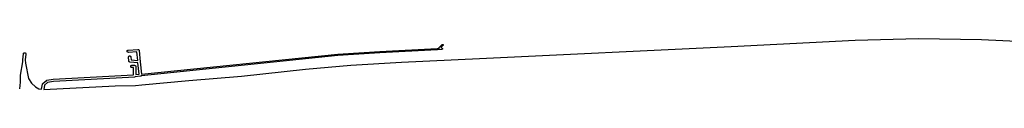
# Model space of a CAD drawing. Extents: x 17142 to 26007, y 32480 to 42406.
# Drawn here: x 17142 to 21415, y 41316 to 41537 of the extents above; entities that cross this region are included whole.
import ezdxf

# ---------------------------------------------------------------- set-up
doc = ezdxf.new("R2010")
doc.units = 0
doc.header["$MEASUREMENT"] = 0
doc.layers.add('1_QUADRAS04_2007', color=7, linetype='CONTINUOUS')

msp = doc.modelspace()

# ---------------------------------------------------------------- linework, layer by layer
at = {"layer": '1_QUADRAS04_2007', "color": 7, "linetype": 'Continuous'}
for p, q in [((20768.5, 41530.6), (21043, 41537.3)), ((21043, 41537.3), (21043.1, 41537.3)), ((21043.1, 41537.3), (21043.2, 41537.3)), ((21043.2, 41537.3), (21315.9, 41533.2)), ((21315.9, 41533.2), (21316, 41533.2)), ((21316, 41533.2), (21500.8, 41523.9)), ((17613.5, 41487.3), (17655.2, 41490.2)), ((17655.2, 41490.2), (17655.2, 41490.2)), ((17655.2, 41490.2), (17655.5, 41490.2)), ((17655.5, 41490.2), (17655.8, 41490.2)), ((17655.8, 41490.2), (17656.2, 41490.1)), ((17656.2, 41490.1), (17656.5, 41490.1)), ((17656.5, 41490.1), (17656.8, 41490)), ((17656.8, 41490), (17657.1, 41489.9)), ((17657.1, 41489.9), (17657.4, 41489.8)), ((17657.4, 41489.8), (17657.7, 41489.7)), ((17657.7, 41489.7), (17658, 41489.5)), ((17658, 41489.5), (17658.3, 41489.3)), ((17658.3, 41489.3), (17658.5, 41489.1)), ((17658.5, 41489.1), (17658.8, 41488.9)), ((17658.8, 41488.9), (17659, 41488.7)), ((17659, 41488.7), (17659.3, 41488.5)), ((18705.4, 41481.2), (18954.4, 41493.7)), ((18954.4, 41493.7), (18964.8, 41495)), ((18974.3, 41490.2), (18955, 41487.7)), ((18962.7, 41497.9), (18962.8, 41498.1)), ((18962.8, 41497.7), (18962.7, 41497.9)), ((18962.8, 41498.5), (18962.9, 41498.7)), ((18962.8, 41498.3), (18962.8, 41498.5)), ((18962.8, 41498.1), (18962.8, 41498.3)), ((18962.8, 41497.5), (18962.8, 41497.7)), ((18962.8, 41497.3), (18962.8, 41497.5)), ((18962.9, 41497.2), (18962.8, 41497.3)), ((18962.9, 41498.9), (18963, 41499.1)), ((18962.9, 41498.7), (18962.9, 41498.9)), ((18962.9, 41497), (18962.9, 41497.2)), ((18963, 41496.8), (18962.9, 41497)), ((18963, 41499.1), (18963.1, 41499.3)), ((18963.1, 41496.6), (18963, 41496.8)), ((18963.1, 41499.3), (18963.2, 41499.4)), ((18963.2, 41496.4), (18963.1, 41496.6)), ((18963.2, 41499.4), (18963.3, 41499.6)), ((18963.3, 41496.3), (18963.2, 41496.4)), ((18963.3, 41499.6), (18963.4, 41499.8)), ((18963.4, 41496.1), (18963.3, 41496.3)), ((18963.4, 41499.8), (18963.5, 41499.9)), ((18963.5, 41496), (18963.4, 41496.1)), ((18963.5, 41499.9), (18963.6, 41500.1)), ((18963.6, 41495.8), (18963.5, 41496)), ((18963.6, 41500.1), (18963.7, 41500.1)), ((18963.8, 41495.7), (18963.6, 41495.8)), ((18963.7, 41500.1), (18975.2, 41511)), ((18963.9, 41495.6), (18963.8, 41495.7)), ((18964.1, 41495.4), (18963.9, 41495.6)), ((18964.2, 41495.3), (18964.1, 41495.4)), ((18964.8, 41495), (18964.2, 41495.3)), ((18979.3, 41506.6), (18970.7, 41498.5)), ((18970.7, 41498.5), (18975.5, 41495.8)), ((18974.5, 41490.2), (18974.3, 41490.2)), ((18974.3, 41490.2), (18974.3, 41490.2)), ((18974.7, 41490.3), (18974.5, 41490.2)), ((18974.9, 41490.3), (18974.7, 41490.3)), ((18975.1, 41490.4), (18974.9, 41490.3)), ((18975.3, 41490.5), (18975.1, 41490.4)), ((18975.2, 41511.1), (18975.4, 41511.2)), ((18975.2, 41511), (18975.2, 41511.1)), ((18975.5, 41490.6), (18975.3, 41490.5)), ((18975.4, 41511.2), (18975.6, 41511.3)), ((18975.5, 41495.8), (18975.6, 41495.7)), ((18975.6, 41490.7), (18975.5, 41490.6)), ((18975.6, 41511.3), (18975.7, 41511.4)), ((18975.6, 41495.7), (18975.8, 41495.6)), ((18975.8, 41490.8), (18975.6, 41490.7)), ((18975.7, 41511.4), (18975.9, 41511.5)), ((18975.8, 41495.6), (18975.9, 41495.4)), ((18975.9, 41490.9), (18975.8, 41490.8)), ((18975.9, 41511.5), (18976.1, 41511.6)), ((18975.9, 41495.4), (18976.1, 41495.3)), ((18976.1, 41491.1), (18975.9, 41490.9)), ((18976.1, 41511.6), (18976.3, 41511.6)), ((18976.1, 41495.3), (18976.2, 41495.2)), ((18976.2, 41491.2), (18976.1, 41491.1)), ((18976.2, 41495.2), (18976.3, 41495)), ((18976.3, 41491.4), (18976.2, 41491.2)), ((18976.3, 41511.6), (18976.4, 41511.7)), ((18976.3, 41495), (18976.4, 41494.8)), ((18976.4, 41491.5), (18976.3, 41491.4)), ((18976.4, 41511.7), (18976.6, 41511.7)), ((18976.4, 41494.8), (18976.5, 41494.7)), ((18976.5, 41491.7), (18976.4, 41491.5)), ((18976.5, 41494.7), (18976.6, 41494.5)), ((18976.6, 41491.9), (18976.5, 41491.7)), ((18976.6, 41511.7), (18976.8, 41511.8)), ((18976.6, 41494.5), (18976.7, 41494.3)), ((18976.7, 41492), (18976.6, 41491.9)), ((18976.7, 41494.3), (18976.8, 41494.1)), ((18976.8, 41492.2), (18976.7, 41492)), ((18976.8, 41511.8), (18977, 41511.8)), ((18976.8, 41494.1), (18976.8, 41494)), ((18976.8, 41494), (18976.9, 41493.8)), ((18976.9, 41492.6), (18976.8, 41492.4)), ((18976.8, 41492.4), (18976.8, 41492.2)), ((18976.9, 41493.8), (18976.9, 41493.6)), ((18976.9, 41493.6), (18976.9, 41493.4)), ((18976.9, 41493.4), (18977, 41493.2)), ((18977, 41493.2), (18976.9, 41493)), ((18976.9, 41493), (18976.9, 41492.8)), ((18976.9, 41492.8), (18976.9, 41492.6)), ((18977, 41511.8), (18977.2, 41511.8)), ((18977.2, 41511.8), (18977.4, 41511.8)), ((18977.4, 41511.8), (18977.6, 41511.8)), ((18977.6, 41511.8), (18977.8, 41511.7)), ((18977.8, 41511.7), (18978, 41511.7)), ((18978, 41511.7), (18978.2, 41511.6)), ((18978.2, 41511.6), (18978.4, 41511.6)), ((18978.4, 41511.6), (18978.5, 41511.5)), ((18978.5, 41511.5), (18978.7, 41511.4)), ((18978.7, 41511.4), (18978.9, 41511.3)), ((18978.9, 41511.3), (18979, 41511.2)), ((18979, 41511.2), (18979.2, 41511.1)), ((18979.2, 41511.1), (18979.3, 41510.9)), ((18979.3, 41510.9), (18979.5, 41510.8)), ((18979.5, 41506.8), (18979.3, 41506.7)), ((18979.3, 41506.7), (18979.3, 41506.6)), ((18979.5, 41510.8), (18979.6, 41510.6)), ((18979.6, 41507), (18979.5, 41506.8)), ((18979.6, 41510.6), (18979.7, 41510.5)), ((18979.7, 41507.1), (18979.6, 41507)), ((18979.7, 41510.5), (18979.8, 41510.3)), ((18979.8, 41507.3), (18979.7, 41507.1)), ((18979.8, 41510.3), (18979.9, 41510.1)), ((18979.9, 41507.5), (18979.8, 41507.3)), ((18979.9, 41510.1), (18980, 41510)), ((18980, 41507.7), (18979.9, 41507.5)), ((18980, 41510), (18980.1, 41509.8)), ((18980.1, 41507.8), (18980, 41507.7)), ((18980.1, 41509.8), (18980.1, 41509.6)), ((18980.1, 41509.6), (18980.2, 41509.4)), ((18980.2, 41508.2), (18980.1, 41508)), ((18980.1, 41508), (18980.1, 41507.8)), ((18980.2, 41509.4), (18980.2, 41509.2)), ((18980.2, 41509.2), (18980.2, 41509)), ((18980.2, 41509), (18980.2, 41508.8)), ((18980.2, 41508.8), (18980.2, 41508.6)), ((18980.2, 41508.6), (18980.2, 41508.4)), ((18980.2, 41508.4), (18980.2, 41508.2)), ((19138.2, 41451.2), (20230.4, 41502.6)), ((20230.4, 41502.6), (20768.3, 41530.6)), ((20768.3, 41530.6), (20768.5, 41530.6)), ((17155.9, 41445.1), (17159, 41471.4)), ((17159, 41471.8), (17159.1, 41472.1)), ((17159, 41471.5), (17159, 41471.8)), ((17159, 41471.4), (17159, 41471.5)), ((17159.1, 41472.1), (17159.2, 41472.4)), ((17159.2, 41472.4), (17159.3, 41472.7)), ((17159.3, 41472.7), (17159.5, 41473)), ((17159.5, 41473), (17159.6, 41473.3)), ((17159.6, 41473.3), (17159.8, 41473.6)), ((17159.8, 41473.6), (17160, 41473.9)), ((17160, 41473.9), (17160.2, 41474.1)), ((17160.2, 41474.1), (17160.4, 41474.3)), ((17160.4, 41474.3), (17160.6, 41474.6)), ((17160.6, 41474.6), (17160.9, 41474.8)), ((17160.9, 41474.8), (17161.2, 41475)), ((17161.2, 41475), (17161.4, 41475.1)), ((17161.4, 41475.1), (17161.7, 41475.3)), ((17161.7, 41475.3), (17162, 41475.4)), ((17162, 41475.4), (17162.3, 41475.5)), ((17162.3, 41475.5), (17162.6, 41475.6)), ((17162.6, 41475.6), (17163, 41475.7)), ((17163, 41475.7), (17163.3, 41475.8)), ((17163.3, 41475.8), (17163.6, 41475.8)), ((17163.6, 41475.8), (17163.9, 41475.8)), ((17163.9, 41475.8), (17164.3, 41475.8)), ((17164.3, 41475.8), (17164.6, 41475.8)), ((17164.6, 41475.8), (17164.9, 41475.7)), ((17164.9, 41475.7), (17165.2, 41475.6)), ((17165.2, 41475.6), (17165.5, 41475.5)), ((17165.5, 41475.5), (17165.8, 41475.4)), ((17165.8, 41475.4), (17166.1, 41475.3)), ((17168.9, 41470.2), (17165.9, 41444.5)), ((17166.1, 41475.3), (17166.4, 41475.1)), ((17166.4, 41475.1), (17166.7, 41475)), ((17166.7, 41475), (17167, 41474.8)), ((17167, 41474.8), (17167.2, 41474.6)), ((17167.2, 41474.6), (17167.5, 41474.3)), ((17167.5, 41474.3), (17167.7, 41474.1)), ((17167.7, 41474.1), (17167.9, 41473.9)), ((17167.9, 41473.9), (17168.1, 41473.6)), ((17168.1, 41473.6), (17168.3, 41473.3)), ((17168.3, 41473.3), (17168.4, 41473)), ((17168.4, 41473), (17168.6, 41472.7)), ((17168.6, 41472.7), (17168.7, 41472.4)), ((17168.7, 41472.4), (17168.8, 41472.1)), ((17168.8, 41472.1), (17168.8, 41471.8)), ((17168.8, 41471.8), (17168.9, 41471.5)), ((17168.9, 41471.5), (17168.9, 41471.1)), ((17168.9, 41471.1), (17168.9, 41470.8)), ((17168.9, 41470.8), (17168.9, 41470.5)), ((17168.9, 41470.5), (17168.9, 41470.2)), ((17608.8, 41482.6), (17608.9, 41483)), ((17608.8, 41482.3), (17608.8, 41482.6)), ((17608.8, 41482), (17608.8, 41482.3)), ((17608.9, 41481.7), (17608.8, 41482)), ((17608.9, 41483.3), (17609, 41483.6)), ((17608.9, 41483), (17608.9, 41483.3)), ((17608.9, 41481.3), (17608.9, 41481.7)), ((17609, 41481), (17608.9, 41481.3)), ((17609, 41483.6), (17609.1, 41483.9)), ((17609.1, 41480.7), (17609, 41481)), ((17609.1, 41483.9), (17609.2, 41484.2)), ((17609.2, 41480.4), (17609.1, 41480.7)), ((17609.2, 41484.2), (17609.3, 41484.5)), ((17609.3, 41480.1), (17609.2, 41480.4)), ((17609.3, 41484.5), (17609.5, 41484.8)), ((17609.5, 41479.8), (17609.3, 41480.1)), ((17609.5, 41484.8), (17609.7, 41485.1)), ((17609.7, 41479.5), (17609.5, 41479.8)), ((17609.7, 41485.1), (17609.8, 41485.4)), ((17609.8, 41479.3), (17609.7, 41479.5)), ((17609.8, 41485.4), (17610.1, 41485.6)), ((17610.1, 41479), (17609.8, 41479.3)), ((17610.1, 41485.6), (17610.3, 41485.8)), ((17610.3, 41478.8), (17610.1, 41479)), ((17610.3, 41485.8), (17610.5, 41486.1)), ((17610.5, 41478.5), (17610.3, 41478.8)), ((17610.5, 41486.1), (17610.8, 41486.3)), ((17610.8, 41478.3), (17610.5, 41478.5)), ((17610.8, 41486.3), (17611, 41486.5)), ((17611, 41478.1), (17610.8, 41478.3)), ((17611, 41486.5), (17611.3, 41486.6)), ((17611.3, 41478), (17611, 41478.1)), ((17611.3, 41486.6), (17611.6, 41486.8)), ((17611.6, 41477.8), (17611.3, 41478)), ((17611.6, 41486.8), (17611.9, 41486.9)), ((17611.9, 41477.7), (17611.6, 41477.8)), ((17611.9, 41486.9), (17612.2, 41487)), ((17612.2, 41477.6), (17611.9, 41477.7)), ((17612.2, 41487), (17612.5, 41487.1)), ((17612.5, 41477.5), (17612.2, 41477.6)), ((17612.5, 41487.1), (17612.8, 41487.2)), ((17612.8, 41477.4), (17612.5, 41477.5)), ((17612.8, 41487.2), (17613.2, 41487.3)), ((17613.2, 41477.4), (17612.8, 41477.4)), ((17613.2, 41487.3), (17613.5, 41487.3)), ((17613.5, 41477.3), (17613.2, 41477.4)), ((17613.8, 41477.3), (17613.5, 41477.3)), ((17614.1, 41477.3), (17613.8, 41477.3)), ((17614.2, 41477.3), (17614.1, 41477.3)), ((17651, 41479.9), (17614.2, 41477.3)), ((17615.1, 41457.3), (17615.2, 41457.6)), ((17615.1, 41456.9), (17615.1, 41457.3)), ((17615.1, 41456.8), (17615.1, 41456.9)), ((17615.7, 41440.3), (17615.1, 41456.8)), ((17615.2, 41457.9), (17615.3, 41458.2)), ((17615.2, 41457.6), (17615.2, 41457.9)), ((17615.3, 41458.2), (17615.4, 41458.5)), ((17615.4, 41458.5), (17615.5, 41458.8)), ((17615.5, 41458.8), (17615.6, 41459.1)), ((17615.6, 41459.1), (17615.8, 41459.4)), ((17615.8, 41459.4), (17616, 41459.7)), ((17616, 41459.7), (17616.2, 41460)), ((17616.2, 41460), (17616.4, 41460.2)), ((17616.4, 41460.2), (17616.6, 41460.5)), ((17616.6, 41460.5), (17616.8, 41460.7)), ((17616.8, 41460.7), (17617.1, 41460.9)), ((17617.1, 41460.9), (17617.3, 41461.1)), ((17617.3, 41461.1), (17617.6, 41461.3)), ((17617.6, 41461.3), (17617.9, 41461.4)), ((17617.9, 41461.4), (17618.2, 41461.6)), ((17618.2, 41461.6), (17618.5, 41461.7)), ((17618.5, 41461.7), (17618.8, 41461.8)), ((17618.8, 41461.8), (17619.1, 41461.8)), ((17619.1, 41461.8), (17619.5, 41461.9)), ((17619.5, 41461.9), (17619.8, 41461.9)), ((17619.8, 41461.9), (17620.1, 41461.9)), ((17620.1, 41461.9), (17620.5, 41461.9)), ((17620.5, 41461.9), (17620.8, 41461.9)), ((17620.8, 41461.9), (17621.1, 41461.8)), ((17621.1, 41461.8), (17621.4, 41461.8)), ((17621.4, 41461.8), (17621.7, 41461.7)), ((17621.7, 41461.7), (17622, 41461.6)), ((17622, 41461.6), (17622.3, 41461.4)), ((17622.3, 41461.4), (17622.6, 41461.3)), ((17622.6, 41461.3), (17622.9, 41461.1)), ((17622.9, 41461.1), (17623.2, 41460.9)), ((17623.2, 41460.9), (17623.4, 41460.7)), ((17623.4, 41460.7), (17623.7, 41460.5)), ((17623.7, 41460.5), (17623.9, 41460.2)), ((17623.9, 41460.2), (17624.1, 41460)), ((17624.1, 41460), (17624.3, 41459.7)), ((17624.3, 41459.7), (17624.5, 41459.4)), ((17624.5, 41459.4), (17624.6, 41459.1)), ((17624.6, 41459.1), (17624.7, 41458.8)), ((17624.7, 41458.8), (17624.9, 41458.5)), ((17624.9, 41458.5), (17625, 41458.2)), ((17625, 41458.2), (17625, 41457.9)), ((17625, 41457.9), (17625.1, 41457.6)), ((17625.1, 41457.6), (17625.1, 41457.3)), ((17625.1, 41457.3), (17625.1, 41457.1)), ((17625.1, 41457.1), (17625.6, 41444.9)), ((17654.8, 41441.4), (17651, 41479.9)), ((17659.3, 41488.5), (17659.5, 41488.2)), ((17659.5, 41488.2), (17659.7, 41488)), ((17659.7, 41488), (17659.8, 41487.7)), ((17659.8, 41487.7), (17660, 41487.4)), ((17660, 41487.4), (17660.1, 41487.1)), ((17660.1, 41487.1), (17660.2, 41486.8)), ((17660.2, 41486.8), (17660.3, 41486.5)), ((17660.3, 41486.5), (17660.4, 41486.2)), ((17660.4, 41486.2), (17660.5, 41485.8)), ((17660.5, 41485.8), (17660.5, 41485.7)), ((17660.5, 41485.7), (17665.4, 41436.2)), ((18523.3, 41463.2), (17670.4, 41376)), ((17670.8, 41382.1), (18522.7, 41469.2)), ((18522.7, 41469.2), (18522.8, 41469.2)), ((18522.8, 41469.2), (18705.3, 41481.2)), ((18705.7, 41475.2), (18523.3, 41463.2)), ((18705.3, 41481.2), (18705.3, 41481.2)), ((18705.3, 41481.2), (18705.4, 41481.2)), ((18954.8, 41487.7), (18705.7, 41475.2)), ((18799.1, 41435.2), (19138.2, 41451.2)), ((18954.9, 41487.7), (18954.8, 41487.7)), ((18955, 41487.7), (18954.9, 41487.7)), ((19138.2, 41451.2), (19138.2, 41451.2)), ((17146.4, 41378.7), (17156.5, 41436.8)), ((17155.9, 41444.9), (17155.9, 41445.1)), ((17155.9, 41444.6), (17155.9, 41444.9)), ((17155.9, 41444.2), (17155.9, 41444.6)), ((17156.5, 41436.8), (17155.9, 41444.2)), ((17155.9, 41444.2), (17155.9, 41444.2)), ((17165.9, 41444.5), (17167.1, 41429.9)), ((17167.1, 41429.9), (17180.9, 41364.3)), ((17615.7, 41440.1), (17615.7, 41440.3)), ((17615.8, 41439.8), (17615.7, 41440.1)), ((17615.8, 41439.5), (17615.8, 41439.8)), ((17615.9, 41439.1), (17615.8, 41439.5)), ((17616, 41438.8), (17615.9, 41439.1)), ((17616.1, 41438.5), (17616, 41438.8)), ((17616.2, 41438.2), (17616.1, 41438.5)), ((17616.4, 41437.9), (17616.2, 41438.2)), ((17616.6, 41437.7), (17616.4, 41437.9)), ((17616.8, 41437.4), (17616.6, 41437.7)), ((17617, 41437.1), (17616.8, 41437.4)), ((17617.2, 41436.9), (17617, 41437.1)), ((17617.4, 41436.7), (17617.2, 41436.9)), ((17617.7, 41436.5), (17617.4, 41436.7)), ((17617.9, 41436.3), (17617.7, 41436.5)), ((17618.2, 41436.1), (17617.9, 41436.3)), ((17618.5, 41435.9), (17618.2, 41436.1)), ((17618.8, 41435.8), (17618.5, 41435.9)), ((17619.1, 41435.7), (17618.8, 41435.8)), ((17619.4, 41435.6), (17619.1, 41435.7)), ((17619.7, 41435.5), (17619.4, 41435.6)), ((17620.1, 41435.5), (17619.7, 41435.5)), ((17655.8, 41431.2), (17620.1, 41435.5)), ((17620.1, 41435.5), (17620.1, 41435.5)), ((17624.2, 41416.6), (17624.3, 41416.9)), ((17624.3, 41416.2), (17624.2, 41416.6)), ((17624.3, 41417.5), (17624.4, 41417.9)), ((17624.3, 41417.2), (17624.3, 41417.5)), ((17624.3, 41416.9), (17624.3, 41417.2)), ((17624.3, 41415.9), (17624.3, 41416.2)), ((17624.3, 41415.6), (17624.3, 41415.9)), ((17624.4, 41415.3), (17624.3, 41415.6)), ((17624.4, 41417.9), (17624.5, 41418.2)), ((17624.5, 41415), (17624.4, 41415.3)), ((17624.5, 41418.2), (17624.6, 41418.5)), ((17624.6, 41414.6), (17624.5, 41415)), ((17624.6, 41418.5), (17624.8, 41418.8)), ((17624.8, 41414.3), (17624.6, 41414.6)), ((17624.8, 41418.8), (17624.9, 41419.1)), ((17624.9, 41414.1), (17624.8, 41414.3)), ((17624.9, 41419.1), (17625.1, 41419.3)), ((17625.1, 41413.8), (17624.9, 41414.1)), ((17625.1, 41419.3), (17625.3, 41419.6)), ((17625.3, 41413.5), (17625.1, 41413.8)), ((17625.3, 41419.6), (17625.5, 41419.9)), ((17625.5, 41413.3), (17625.3, 41413.5)), ((17625.5, 41419.9), (17625.7, 41420.1)), ((17625.7, 41413), (17625.5, 41413.3)), ((17625.6, 41444.9), (17654.8, 41441.4)), ((17625.7, 41420.1), (17626, 41420.3)), ((17626, 41412.8), (17625.7, 41413)), ((17626, 41420.3), (17626.2, 41420.5)), ((17626.2, 41412.6), (17626, 41412.8)), ((17626.2, 41420.5), (17626.5, 41420.7)), ((17626.5, 41412.4), (17626.2, 41412.6)), ((17626.5, 41420.7), (17626.7, 41420.9)), ((17626.7, 41412.2), (17626.5, 41412.4)), ((17626.7, 41420.9), (17627, 41421)), ((17627, 41412.1), (17626.7, 41412.2)), ((17627, 41421), (17627.3, 41421.2)), ((17627.3, 41411.9), (17627, 41412.1)), ((17627.3, 41421.2), (17627.6, 41421.3)), ((17627.6, 41411.8), (17627.3, 41411.9)), ((17627.6, 41421.3), (17628, 41421.4)), ((17628, 41411.7), (17627.6, 41411.8)), ((17628, 41421.4), (17628.3, 41421.5)), ((17628.3, 41411.7), (17628, 41411.7)), ((17628.3, 41421.5), (17628.6, 41421.5)), ((17628.6, 41411.6), (17628.3, 41411.7)), ((17628.6, 41421.5), (17628.9, 41421.5)), ((17628.9, 41411.6), (17628.6, 41411.6)), ((17628.9, 41421.5), (17629.2, 41421.6)), ((17629.1, 41411.6), (17628.9, 41411.6)), ((17636.1, 41411.4), (17629.1, 41411.6)), ((17629.2, 41421.6), (17629.4, 41421.6)), ((17629.4, 41421.6), (17641.1, 41421.3)), ((17636.8, 41380.2), (17636.1, 41411.4)), ((17641.1, 41421.3), (17641.4, 41421.3)), ((17641.4, 41421.3), (17641.7, 41421.3)), ((17641.7, 41421.3), (17642, 41421.2)), ((17642, 41421.2), (17642.3, 41421.1)), ((17642.3, 41421.1), (17642.6, 41421)), ((17642.6, 41421), (17642.9, 41420.9)), ((17642.9, 41420.9), (17643.2, 41420.8)), ((17643.2, 41420.8), (17643.5, 41420.6)), ((17643.5, 41420.6), (17643.8, 41420.5)), ((17643.8, 41420.5), (17644.1, 41420.3)), ((17644.1, 41420.3), (17644.3, 41420.1)), ((17644.3, 41420.1), (17644.6, 41419.8)), ((17644.6, 41419.8), (17644.8, 41419.6)), ((17644.8, 41419.6), (17645, 41419.4)), ((17645, 41419.4), (17645.2, 41419.1)), ((17645.2, 41419.1), (17645.4, 41418.8)), ((17645.4, 41418.8), (17645.5, 41418.5)), ((17645.5, 41418.5), (17645.6, 41418.2)), ((17645.6, 41418.2), (17645.8, 41417.9)), ((17645.8, 41417.9), (17645.9, 41417.6)), ((17645.9, 41417.6), (17645.9, 41417.3)), ((17645.9, 41417.3), (17646, 41417)), ((17646, 41417), (17646, 41416.6)), ((17646, 41416.6), (17646, 41416.4)), ((17646, 41416.4), (17646.8, 41381.1)), ((17660.6, 41382.9), (17655.8, 41431.2)), ((17665.4, 41436.2), (17665.4, 41436.2)), ((17665.4, 41436.2), (17670.8, 41382.1)), ((18105.7, 41373.8), (18382.4, 41403.9)), ((18382.4, 41403.9), (18382.5, 41403.9)), ((18382.5, 41403.9), (18579.4, 41421.4)), ((18579.4, 41421.4), (18579.5, 41421.4)), ((18579.5, 41421.4), (18579.6, 41421.4)), ((18579.6, 41421.4), (18799, 41435.2)), ((18799, 41435.2), (18799.1, 41435.2)), ((17146.3, 41378.6), (17146.4, 41378.7)), ((17146.3, 41378.4), (17146.3, 41378.6)), ((17146.3, 41378.2), (17146.3, 41378.4)), ((17146.4, 41348.5), (17146.3, 41378.2)), ((17146.3, 41378.2), (17146.3, 41378.2)), ((17180.9, 41364.3), (17194.4, 41343.2)), ((17260.8, 41356.9), (17287.3, 41360.9)), ((17287.3, 41360.9), (17287.4, 41360.9)), ((17287.4, 41360.9), (17287.7, 41360.9)), ((17287.7, 41360.9), (17287.8, 41360.9)), ((17287.8, 41360.9), (17636.8, 41380.2)), ((17642.2, 41370.4), (17288.6, 41351)), ((17642.3, 41370.4), (17642.2, 41370.4)), ((17642.6, 41370.5), (17642.3, 41370.4)), ((17666.7, 41373.6), (17642.6, 41370.5)), ((17642.6, 41370.5), (17642.6, 41370.5)), ((17646.8, 41381.1), (17660.6, 41382.9)), ((17667.1, 41373.7), (17666.7, 41373.6)), ((17666.7, 41373.6), (17666.7, 41373.6)), ((17667.4, 41373.7), (17667.1, 41373.7)), ((17667.7, 41373.8), (17667.4, 41373.7)), ((17668, 41373.9), (17667.7, 41373.8)), ((17668.3, 41374.1), (17668, 41373.9)), ((17668.6, 41374.2), (17668.3, 41374.1)), ((17668.9, 41374.4), (17668.6, 41374.2)), ((17669.1, 41374.6), (17668.9, 41374.4)), ((17669.4, 41374.8), (17669.1, 41374.6)), ((17669.6, 41375), (17669.4, 41374.8)), ((17669.8, 41375.3), (17669.6, 41375)), ((17670, 41375.5), (17669.8, 41375.3)), ((17670.2, 41375.8), (17670, 41375.5)), ((17670.4, 41376), (17670.2, 41375.8)), ((17876.6, 41355.9), (18105.7, 41373.8)), ((17142.5, 41318.4), (17146.4, 41348.5)), ((17194.4, 41343.2), (17211, 41327.3)), ((17211, 41327.3), (17225.4, 41319.6)), ((17225.4, 41319.6), (17236.7, 41317.1)), ((17236.7, 41317.1), (17240.8, 41339)), ((17240.8, 41339), (17240.9, 41339.4)), ((17240.8, 41339), (17240.8, 41339)), ((17240.9, 41339.4), (17241, 41339.7)), ((17241, 41339.7), (17241.1, 41340)), ((17241.1, 41340), (17241.2, 41340.3)), ((17241.2, 41340.3), (17241.4, 41340.6)), ((17241.4, 41340.6), (17241.5, 41340.8)), ((17241.5, 41340.8), (17241.7, 41341.1)), ((17241.7, 41341.1), (17241.9, 41341.4)), ((17241.9, 41341.4), (17242.2, 41341.6)), ((17242.2, 41341.6), (17242.4, 41341.8)), ((17242.4, 41341.8), (17258.2, 41355.7)), ((17250.3, 41335.4), (17246.7, 41316.3)), ((17246.7, 41316.3), (17557.3, 41331.6)), ((17263.7, 41347.2), (17250.3, 41335.4)), ((17258.2, 41355.7), (17258.5, 41355.9)), ((17258.2, 41355.7), (17258.2, 41355.7)), ((17258.5, 41355.9), (17258.7, 41356.1)), ((17258.7, 41356.1), (17259, 41356.3)), ((17259, 41356.3), (17259.3, 41356.4)), ((17259.3, 41356.4), (17259.6, 41356.6)), ((17259.6, 41356.6), (17259.9, 41356.7)), ((17259.9, 41356.7), (17260.2, 41356.8)), ((17260.2, 41356.8), (17260.5, 41356.8)), ((17260.5, 41356.8), (17260.8, 41356.9)), ((17288.6, 41351), (17263.7, 41347.2)), ((17557.3, 41331.6), (17557.4, 41331.6)), ((17557.4, 41331.6), (17645.4, 41333.7)), ((17645.4, 41333.7), (17672.4, 41336.4)), ((17672.4, 41336.4), (17876.5, 41355.9)), ((17672.4, 41336.4), (17672.4, 41336.4)), ((17672.4, 41336.4), (17672.4, 41336.4)), ((17876.5, 41355.9), (17876.6, 41355.9))]:
    msp.add_line(p, q, dxfattribs=at)

doc.saveas('drawing.dxf')
